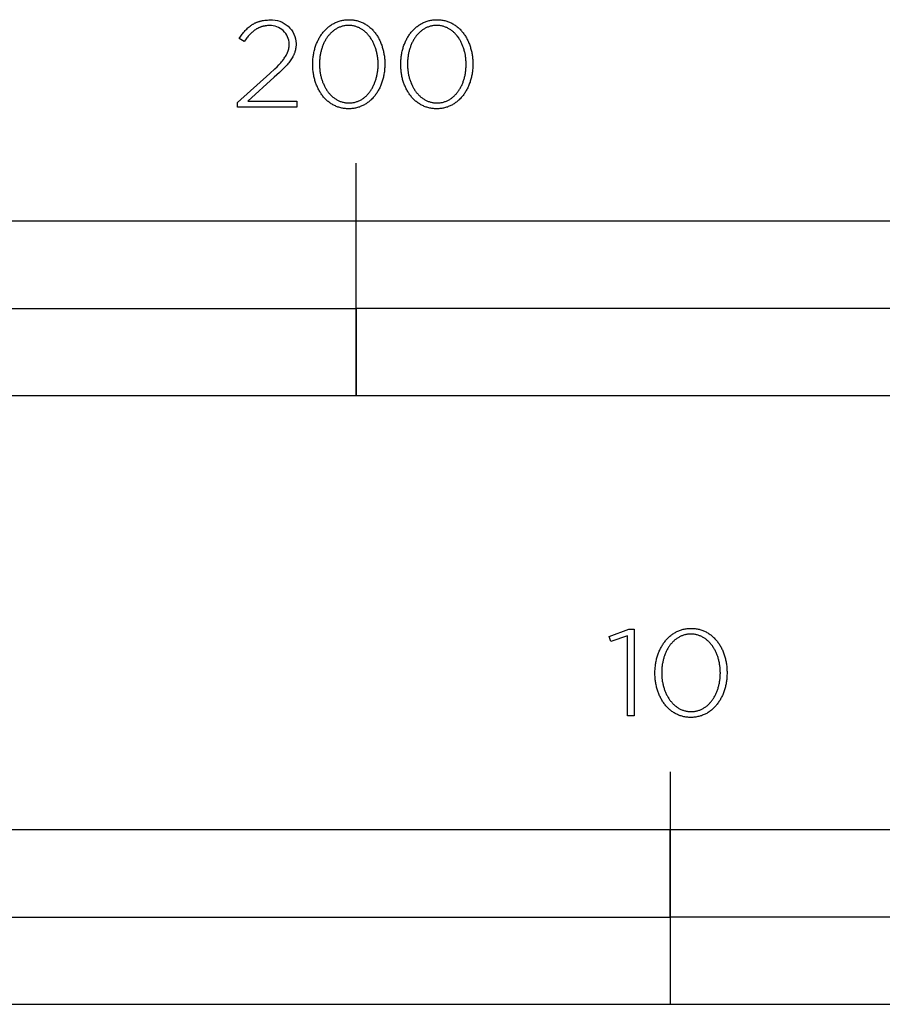
# Model space of a CAD drawing. Extents: x -6 to 2336, y -105 to 1363.
# Drawn here: x 142 to 290, y -105 to 65 of the extents above; entities that cross this region are included whole.
import ezdxf

# ---------------------------------------------------------------- set-up
doc = ezdxf.new("R2010")
doc.units = 0
doc.header["$LTSCALE"] = 137.5
doc.layers.add('FISHER___PAYKEL', color=7, linetype='CONTINUOUS')

msp = doc.modelspace()

# ---------------------------------------------------------------- linework, layer by layer
at = {"layer": 'FISHER___PAYKEL'}
for p, q in [((200, 0), (200, 40)), ((254, -64.68), (254, -104.69))]:
    msp.add_line(p, q, dxfattribs=at)
msp.add_lwpolyline([(179.59, 50.43), (185.17, 55.42), (186.02, 56.21), (186.39, 56.58), (186.72, 56.93), (187.02, 57.26), (187.16, 57.43), (187.3, 57.59), (187.42, 57.74), (187.54, 57.9), (187.64, 58.05), (187.75, 58.2), (187.84, 58.34), (187.93, 58.49), (188.01, 58.63), (188.08, 58.78), (188.11, 58.85), (188.15, 58.92), (188.18, 58.99), (188.21, 59.06), (188.24, 59.13), (188.26, 59.2), (188.29, 59.27), (188.31, 59.34), (188.33, 59.41), (188.35, 59.48), (188.37, 59.55), (188.39, 59.62), (188.4, 59.69), (188.42, 59.76), (188.43, 59.83), (188.44, 59.9), (188.45, 59.97), (188.46, 60.04), (188.47, 60.11), (188.47, 60.19), (188.48, 60.26), (188.48, 60.33), (188.48, 60.4), (188.48, 60.48, 0.425913), (185.1, 63.65), (184.93, 63.65), (184.75, 63.64), (184.58, 63.63), (184.5, 63.62), (184.42, 63.61), (184.34, 63.59), (184.26, 63.58), (184.18, 63.57), (184.1, 63.55), (184.02, 63.53), (183.94, 63.51), (183.87, 63.49), (183.79, 63.47), (183.71, 63.45), (183.64, 63.42), (183.57, 63.4), (183.49, 63.37), (183.42, 63.34), (183.35, 63.31), (183.28, 63.28), (183.21, 63.25), (183.14, 63.22), (183.07, 63.18), (183, 63.14), (182.93, 63.11), (182.86, 63.07), (182.8, 63.03), (182.67, 62.94), (182.53, 62.85), (182.41, 62.76), (182.28, 62.66), (182.15, 62.55), (182.03, 62.44), (181.91, 62.33), (181.78, 62.2), (181.66, 62.08), (181.54, 61.95), (181.43, 61.81), (181.31, 61.67), (181.19, 61.53), (180.96, 61.22), (180.72, 60.9), (179.89, 61.45), (180.14, 61.81), (180.26, 61.99), (180.39, 62.15), (180.51, 62.32), (180.64, 62.48), (180.77, 62.63), (180.9, 62.78), (181.04, 62.92), (181.17, 63.06), (181.31, 63.19), (181.45, 63.32), (181.6, 63.44), (181.75, 63.56), (181.82, 63.62), (181.9, 63.67), (181.98, 63.72), (182.05, 63.78), (182.13, 63.83), (182.21, 63.88), (182.29, 63.92), (182.38, 63.97), (182.46, 64.01), (182.54, 64.06), (182.63, 64.1), (182.72, 64.14), (182.8, 64.18), (182.89, 64.22), (182.98, 64.25), (183.07, 64.28), (183.17, 64.32), (183.26, 64.35), (183.36, 64.38), (183.45, 64.41), (183.55, 64.43), (183.65, 64.46), (183.75, 64.48), (183.86, 64.5), (183.96, 64.52), (184.07, 64.54), (184.28, 64.57), (184.5, 64.59), (184.73, 64.61), (184.97, 64.62), (185.21, 64.62, -0.425983), (189.66, 60.56), (189.66, 60.52), (189.66, 60.42), (189.66, 60.33), (189.65, 60.24), (189.65, 60.15), (189.64, 60.05), (189.63, 59.96), (189.62, 59.87), (189.61, 59.79), (189.59, 59.7), (189.58, 59.61), (189.56, 59.52), (189.54, 59.44), (189.52, 59.35), (189.5, 59.27), (189.47, 59.18), (189.44, 59.1), (189.42, 59.01), (189.39, 58.93), (189.35, 58.85), (189.32, 58.76), (189.29, 58.68), (189.25, 58.6), (189.21, 58.51), (189.17, 58.43), (189.13, 58.35), (189.08, 58.27), (188.99, 58.1), (188.88, 57.94), (188.77, 57.77), (188.66, 57.6), (188.53, 57.43), (188.4, 57.26), (188.26, 57.09), (188.11, 56.92), (187.95, 56.74), (187.61, 56.38), (187.24, 56), (186.83, 55.61), (185.92, 54.76), (181.34, 50.66), (189.81, 50.66), (189.81, 49.6), (179.59, 49.6)], format="xyb", close=True, dxfattribs=at)
for points in [[(192.53, 56.97), (192.53, 57.01), (192.53, 57.2), (192.53, 57.39), (192.54, 57.58), (192.55, 57.77), (192.57, 57.95), (192.59, 58.14), (192.61, 58.33), (192.64, 58.51), (192.67, 58.69), (192.7, 58.87), (192.73, 59.05), (192.77, 59.23), (192.82, 59.41), (192.86, 59.58), (192.91, 59.76), (192.96, 59.93), (193.02, 60.1), (193.08, 60.26), (193.14, 60.43), (193.2, 60.59), (193.27, 60.75), (193.34, 60.91), (193.41, 61.07), (193.49, 61.23), (193.57, 61.38), (193.65, 61.53), (193.74, 61.67), (193.83, 61.82), (193.92, 61.96), (194.01, 62.1), (194.11, 62.23), (194.21, 62.37), (194.31, 62.5), (194.42, 62.63), (194.53, 62.75), (194.64, 62.87), (194.75, 62.99), (194.87, 63.1), (194.99, 63.21), (195.11, 63.32), (195.23, 63.42), (195.36, 63.52), (195.49, 63.62), (195.62, 63.71), (195.75, 63.8), (195.89, 63.89), (196.03, 63.97), (196.17, 64.04), (196.31, 64.12), (196.46, 64.19), (196.61, 64.25), (196.76, 64.31), (196.91, 64.37), (197.07, 64.42), (197.23, 64.46), (197.39, 64.51), (197.55, 64.54), (197.72, 64.58), (197.88, 64.6), (198.05, 64.63), (198.22, 64.64), (198.4, 64.66), (198.57, 64.66), (198.75, 64.67), (198.93, 64.66), (199.1, 64.66), (199.27, 64.64), (199.45, 64.63), (199.61, 64.6), (199.78, 64.58), (199.94, 64.54), (200.11, 64.51), (200.27, 64.47), (200.42, 64.42), (200.58, 64.37), (200.73, 64.31), (200.88, 64.25), (201.03, 64.19), (201.17, 64.12), (201.32, 64.05), (201.46, 63.98), (201.6, 63.9), (201.73, 63.81), (201.87, 63.72), (202, 63.63), (202.13, 63.54), (202.25, 63.44), (202.37, 63.33), (202.49, 63.23), (202.61, 63.12), (202.73, 63.01), (202.84, 62.89), (202.95, 62.77), (203.06, 62.65), (203.16, 62.52), (203.26, 62.39), (203.36, 62.26), (203.46, 62.12), (203.55, 61.99), (203.64, 61.84), (203.73, 61.7), (203.81, 61.56), (203.89, 61.41), (203.97, 61.26), (204.05, 61.1), (204.12, 60.95), (204.19, 60.79), (204.26, 60.63), (204.32, 60.46), (204.38, 60.3), (204.44, 60.13), (204.49, 59.96), (204.54, 59.79), (204.59, 59.62), (204.64, 59.45), (204.68, 59.27), (204.72, 59.09), (204.75, 58.91), (204.78, 58.73), (204.81, 58.55), (204.84, 58.37), (204.86, 58.18), (204.88, 58), (204.9, 57.81), (204.91, 57.62), (204.92, 57.43), (204.92, 57.24), (204.92, 57.05), (204.92, 57.01), (204.92, 56.82), (204.92, 56.63), (204.91, 56.44), (204.89, 56.25), (204.88, 56.06), (204.86, 55.88), (204.84, 55.69), (204.81, 55.51), (204.78, 55.32), (204.75, 55.14), (204.71, 54.96), (204.67, 54.78), (204.63, 54.61), (204.59, 54.43), (204.54, 54.26), (204.49, 54.09), (204.43, 53.92), (204.37, 53.75), (204.31, 53.59), (204.25, 53.42), (204.18, 53.26), (204.11, 53.1), (204.04, 52.94), (203.96, 52.79), (203.88, 52.64), (203.8, 52.49), (203.71, 52.34), (203.62, 52.2), (203.53, 52.05), (203.44, 51.92), (203.34, 51.78), (203.24, 51.65), (203.14, 51.52), (203.03, 51.39), (202.92, 51.27), (202.81, 51.14), (202.7, 51.03), (202.58, 50.91), (202.47, 50.8), (202.34, 50.7), (202.22, 50.59), (202.09, 50.49), (201.96, 50.4), (201.83, 50.3), (201.7, 50.21), (201.56, 50.13), (201.42, 50.05), (201.28, 49.97), (201.14, 49.9), (200.99, 49.83), (200.84, 49.77), (200.69, 49.71), (200.54, 49.65), (200.38, 49.6), (200.22, 49.55), (200.06, 49.51), (199.9, 49.47), (199.74, 49.44), (199.57, 49.41), (199.4, 49.39), (199.23, 49.37), (199.06, 49.36), (198.88, 49.35), (198.7, 49.35), (198.53, 49.35), (198.35, 49.36), (198.18, 49.37), (198.01, 49.39), (197.84, 49.41), (197.67, 49.44), (197.51, 49.47), (197.35, 49.51), (197.19, 49.55), (197.03, 49.6), (196.87, 49.65), (196.72, 49.7), (196.57, 49.76), (196.42, 49.83), (196.28, 49.89), (196.13, 49.97), (195.99, 50.04), (195.85, 50.12), (195.72, 50.21), (195.59, 50.29), (195.45, 50.39), (195.33, 50.48), (195.2, 50.58), (195.08, 50.68), (194.96, 50.79), (194.84, 50.9), (194.72, 51.01), (194.61, 51.13), (194.5, 51.25), (194.39, 51.37), (194.29, 51.5), (194.19, 51.63), (194.09, 51.76), (193.99, 51.89), (193.9, 52.03), (193.81, 52.17), (193.72, 52.32), (193.64, 52.46), (193.56, 52.61), (193.48, 52.76), (193.4, 52.92), (193.33, 53.07), (193.26, 53.23), (193.19, 53.39), (193.13, 53.55), (193.07, 53.72), (193.01, 53.88), (192.96, 54.05), (192.91, 54.22), (192.86, 54.4), (192.81, 54.57), (192.77, 54.75), (192.73, 54.92), (192.7, 55.1), (192.66, 55.28), (192.64, 55.47), (192.61, 55.65), (192.59, 55.83), (192.57, 56.02), (192.55, 56.21), (192.54, 56.4), (192.53, 56.58), (192.53, 56.77)], [(207.66, 56.97), (207.66, 57.01), (207.67, 57.2), (207.67, 57.39), (207.68, 57.58), (207.69, 57.77), (207.71, 57.95), (207.73, 58.14), (207.75, 58.33), (207.78, 58.51), (207.8, 58.69), (207.84, 58.87), (207.87, 59.05), (207.91, 59.23), (207.95, 59.41), (208, 59.58), (208.05, 59.76), (208.1, 59.93), (208.16, 60.1), (208.21, 60.26), (208.28, 60.43), (208.34, 60.59), (208.41, 60.75), (208.48, 60.91), (208.55, 61.07), (208.63, 61.23), (208.71, 61.38), (208.79, 61.53), (208.88, 61.67), (208.97, 61.82), (209.06, 61.96), (209.15, 62.1), (209.25, 62.23), (209.35, 62.37), (209.45, 62.5), (209.56, 62.63), (209.66, 62.75), (209.78, 62.87), (209.89, 62.99), (210, 63.1), (210.12, 63.21), (210.25, 63.32), (210.37, 63.42), (210.5, 63.52), (210.63, 63.62), (210.76, 63.71), (210.89, 63.8), (211.03, 63.89), (211.17, 63.97), (211.31, 64.04), (211.45, 64.12), (211.6, 64.19), (211.75, 64.25), (211.9, 64.31), (212.05, 64.37), (212.21, 64.42), (212.37, 64.46), (212.53, 64.51), (212.69, 64.54), (212.85, 64.58), (213.02, 64.6), (213.19, 64.63), (213.36, 64.64), (213.53, 64.66), (213.71, 64.66), (213.89, 64.67), (214.06, 64.66), (214.24, 64.66), (214.41, 64.64), (214.58, 64.63), (214.75, 64.6), (214.92, 64.58), (215.08, 64.54), (215.24, 64.51), (215.4, 64.47), (215.56, 64.42), (215.72, 64.37), (215.87, 64.31), (216.02, 64.25), (216.17, 64.19), (216.31, 64.12), (216.46, 64.05), (216.6, 63.98), (216.73, 63.9), (216.87, 63.81), (217, 63.72), (217.13, 63.63), (217.26, 63.54), (217.39, 63.44), (217.51, 63.33), (217.63, 63.23), (217.75, 63.12), (217.86, 63.01), (217.98, 62.89), (218.09, 62.77), (218.19, 62.65), (218.3, 62.52), (218.4, 62.39), (218.5, 62.26), (218.59, 62.12), (218.69, 61.99), (218.78, 61.84), (218.87, 61.7), (218.95, 61.56), (219.03, 61.41), (219.11, 61.26), (219.19, 61.1), (219.26, 60.95), (219.33, 60.79), (219.39, 60.63), (219.46, 60.46), (219.52, 60.3), (219.58, 60.13), (219.63, 59.96), (219.68, 59.79), (219.73, 59.62), (219.78, 59.45), (219.82, 59.27), (219.86, 59.09), (219.89, 58.91), (219.92, 58.73), (219.95, 58.55), (219.98, 58.37), (220, 58.18), (220.02, 58), (220.03, 57.81), (220.05, 57.62), (220.05, 57.43), (220.06, 57.24), (220.06, 57.05), (220.06, 57.01), (220.06, 56.82), (220.05, 56.63), (220.04, 56.44), (220.03, 56.25), (220.02, 56.06), (220, 55.88), (219.98, 55.69), (219.95, 55.51), (219.92, 55.32), (219.89, 55.14), (219.85, 54.96), (219.81, 54.78), (219.77, 54.61), (219.72, 54.43), (219.68, 54.26), (219.62, 54.09), (219.57, 53.92), (219.51, 53.75), (219.45, 53.59), (219.38, 53.42), (219.32, 53.26), (219.25, 53.1), (219.17, 52.94), (219.1, 52.79), (219.02, 52.64), (218.93, 52.49), (218.85, 52.34), (218.76, 52.2), (218.67, 52.05), (218.58, 51.92), (218.48, 51.78), (218.38, 51.65), (218.28, 51.52), (218.17, 51.39), (218.06, 51.27), (217.95, 51.14), (217.84, 51.03), (217.72, 50.91), (217.6, 50.8), (217.48, 50.7), (217.36, 50.59), (217.23, 50.49), (217.1, 50.4), (216.97, 50.3), (216.84, 50.21), (216.7, 50.13), (216.56, 50.05), (216.42, 49.97), (216.27, 49.9), (216.13, 49.83), (215.98, 49.77), (215.83, 49.71), (215.68, 49.65), (215.52, 49.6), (215.36, 49.55), (215.2, 49.51), (215.04, 49.47), (214.87, 49.44), (214.71, 49.41), (214.54, 49.39), (214.37, 49.37), (214.19, 49.36), (214.02, 49.35), (213.84, 49.35), (213.66, 49.35), (213.49, 49.36), (213.32, 49.37), (213.15, 49.39), (212.98, 49.41), (212.81, 49.44), (212.65, 49.47), (212.48, 49.51), (212.32, 49.55), (212.17, 49.6), (212.01, 49.65), (211.86, 49.7), (211.71, 49.76), (211.56, 49.83), (211.41, 49.89), (211.27, 49.97), (211.13, 50.04), (210.99, 50.12), (210.86, 50.21), (210.72, 50.29), (210.59, 50.39), (210.46, 50.48), (210.34, 50.58), (210.22, 50.68), (210.09, 50.79), (209.98, 50.9), (209.86, 51.01), (209.75, 51.13), (209.64, 51.25), (209.53, 51.37), (209.43, 51.5), (209.33, 51.63), (209.23, 51.76), (209.13, 51.89), (209.04, 52.03), (208.95, 52.17), (208.86, 52.32), (208.78, 52.46), (208.69, 52.61), (208.62, 52.76), (208.54, 52.92), (208.47, 53.07), (208.4, 53.23), (208.33, 53.39), (208.27, 53.55), (208.21, 53.72), (208.15, 53.88), (208.09, 54.05), (208.04, 54.22), (207.99, 54.4), (207.95, 54.57), (207.91, 54.75), (207.87, 54.92), (207.83, 55.1), (207.8, 55.28), (207.77, 55.47), (207.75, 55.65), (207.73, 55.83), (207.71, 56.02), (207.69, 56.21), (207.68, 56.4), (207.67, 56.58), (207.67, 56.77)], [(203.77, 56.97), (203.77, 57.01), (203.77, 57.17), (203.76, 57.33), (203.76, 57.49), (203.75, 57.65), (203.73, 57.81), (203.72, 57.97), (203.7, 58.13), (203.68, 58.28), (203.65, 58.44), (203.63, 58.6), (203.6, 58.75), (203.57, 58.9), (203.53, 59.05), (203.5, 59.21), (203.46, 59.36), (203.41, 59.5), (203.37, 59.65), (203.32, 59.8), (203.27, 59.94), (203.22, 60.08), (203.16, 60.22), (203.11, 60.36), (203.05, 60.5), (202.98, 60.63), (202.92, 60.76), (202.85, 60.89), (202.78, 61.02), (202.71, 61.15), (202.64, 61.27), (202.56, 61.4), (202.48, 61.52), (202.4, 61.63), (202.32, 61.75), (202.23, 61.86), (202.14, 61.97), (202.05, 62.07), (201.96, 62.18), (201.86, 62.28), (201.77, 62.38), (201.67, 62.47), (201.57, 62.56), (201.46, 62.65), (201.36, 62.74), (201.25, 62.82), (201.14, 62.9), (201.03, 62.98), (200.92, 63.05), (200.8, 63.12), (200.69, 63.18), (200.57, 63.24), (200.45, 63.3), (200.32, 63.35), (200.2, 63.4), (200.07, 63.45), (199.94, 63.49), (199.81, 63.53), (199.68, 63.56), (199.54, 63.59), (199.41, 63.61), (199.27, 63.64), (199.13, 63.65), (198.99, 63.66), (198.85, 63.67), (198.7, 63.67), (198.56, 63.67), (198.42, 63.66), (198.28, 63.65), (198.14, 63.64), (198, 63.62), (197.86, 63.59), (197.73, 63.56), (197.6, 63.53), (197.47, 63.49), (197.34, 63.45), (197.22, 63.41), (197.09, 63.36), (196.97, 63.3), (196.85, 63.25), (196.73, 63.19), (196.61, 63.12), (196.5, 63.05), (196.39, 62.98), (196.28, 62.91), (196.17, 62.83), (196.06, 62.75), (195.96, 62.66), (195.86, 62.58), (195.76, 62.49), (195.66, 62.39), (195.56, 62.29), (195.47, 62.19), (195.38, 62.09), (195.29, 61.99), (195.2, 61.88), (195.12, 61.77), (195.03, 61.65), (194.95, 61.54), (194.87, 61.42), (194.8, 61.3), (194.73, 61.18), (194.65, 61.05), (194.59, 60.92), (194.52, 60.79), (194.46, 60.66), (194.39, 60.53), (194.34, 60.39), (194.28, 60.25), (194.22, 60.11), (194.17, 59.97), (194.12, 59.83), (194.08, 59.69), (194.03, 59.54), (193.99, 59.39), (193.95, 59.24), (193.92, 59.09), (193.88, 58.94), (193.85, 58.79), (193.82, 58.64), (193.8, 58.48), (193.77, 58.32), (193.75, 58.17), (193.73, 58.01), (193.72, 57.85), (193.71, 57.69), (193.69, 57.37), (193.68, 57.05), (193.68, 57.01), (193.68, 56.85), (193.69, 56.69), (193.7, 56.53), (193.71, 56.37), (193.72, 56.21), (193.73, 56.05), (193.75, 55.89), (193.77, 55.74), (193.8, 55.58), (193.82, 55.43), (193.85, 55.27), (193.88, 55.12), (193.92, 54.97), (193.96, 54.82), (194, 54.67), (194.04, 54.52), (194.08, 54.38), (194.13, 54.23), (194.18, 54.09), (194.23, 53.94), (194.29, 53.8), (194.35, 53.67), (194.41, 53.53), (194.47, 53.39), (194.53, 53.26), (194.6, 53.13), (194.67, 53), (194.74, 52.87), (194.82, 52.75), (194.89, 52.63), (194.97, 52.51), (195.05, 52.39), (195.14, 52.28), (195.22, 52.16), (195.31, 52.05), (195.4, 51.95), (195.49, 51.84), (195.59, 51.74), (195.68, 51.64), (195.78, 51.55), (195.88, 51.46), (195.99, 51.37), (196.09, 51.28), (196.2, 51.2), (196.31, 51.12), (196.42, 51.04), (196.53, 50.97), (196.65, 50.9), (196.77, 50.84), (196.89, 50.78), (197.01, 50.72), (197.13, 50.67), (197.25, 50.62), (197.38, 50.57), (197.51, 50.53), (197.64, 50.49), (197.77, 50.46), (197.91, 50.43), (198.04, 50.4), (198.18, 50.38), (198.32, 50.36), (198.46, 50.35), (198.6, 50.35), (198.75, 50.34), (198.89, 50.35), (199.04, 50.35), (199.18, 50.36), (199.32, 50.38), (199.45, 50.4), (199.59, 50.43), (199.72, 50.45), (199.85, 50.49), (199.98, 50.53), (200.11, 50.57), (200.24, 50.61), (200.36, 50.66), (200.48, 50.71), (200.61, 50.77), (200.72, 50.83), (200.84, 50.9), (200.95, 50.96), (201.07, 51.04), (201.18, 51.11), (201.29, 51.19), (201.39, 51.27), (201.5, 51.36), (201.6, 51.44), (201.7, 51.53), (201.8, 51.63), (201.89, 51.73), (201.99, 51.83), (202.08, 51.93), (202.17, 52.04), (202.25, 52.14), (202.34, 52.26), (202.42, 52.37), (202.5, 52.49), (202.58, 52.6), (202.65, 52.72), (202.73, 52.85), (202.8, 52.97), (202.87, 53.1), (202.93, 53.23), (203, 53.36), (203.06, 53.5), (203.12, 53.63), (203.17, 53.77), (203.23, 53.91), (203.28, 54.05), (203.33, 54.19), (203.38, 54.34), (203.42, 54.48), (203.46, 54.63), (203.5, 54.78), (203.54, 54.93), (203.57, 55.08), (203.6, 55.23), (203.63, 55.39), (203.66, 55.54), (203.68, 55.7), (203.7, 55.85), (203.72, 56.01), (203.73, 56.17), (203.75, 56.33), (203.76, 56.49), (203.76, 56.65), (203.77, 56.81)], [(218.91, 56.97), (218.91, 57.01), (218.91, 57.17), (218.9, 57.33), (218.89, 57.49), (218.88, 57.65), (218.87, 57.81), (218.86, 57.97), (218.84, 58.13), (218.82, 58.28), (218.79, 58.44), (218.77, 58.6), (218.74, 58.75), (218.71, 58.9), (218.67, 59.05), (218.63, 59.21), (218.59, 59.36), (218.55, 59.5), (218.51, 59.65), (218.46, 59.8), (218.41, 59.94), (218.36, 60.08), (218.3, 60.22), (218.24, 60.36), (218.18, 60.5), (218.12, 60.63), (218.06, 60.76), (217.99, 60.89), (217.92, 61.02), (217.85, 61.15), (217.77, 61.27), (217.7, 61.4), (217.62, 61.52), (217.54, 61.63), (217.45, 61.75), (217.37, 61.86), (217.28, 61.97), (217.19, 62.07), (217.1, 62.18), (217, 62.28), (216.91, 62.38), (216.81, 62.47), (216.71, 62.56), (216.6, 62.65), (216.5, 62.74), (216.39, 62.82), (216.28, 62.9), (216.17, 62.98), (216.06, 63.05), (215.94, 63.12), (215.82, 63.18), (215.7, 63.24), (215.58, 63.3), (215.46, 63.35), (215.34, 63.4), (215.21, 63.45), (215.08, 63.49), (214.95, 63.53), (214.82, 63.56), (214.68, 63.59), (214.55, 63.61), (214.41, 63.64), (214.27, 63.65), (214.13, 63.66), (213.99, 63.67), (213.84, 63.67), (213.7, 63.67), (213.55, 63.66), (213.41, 63.65), (213.27, 63.64), (213.14, 63.62), (213, 63.59), (212.87, 63.56), (212.74, 63.53), (212.61, 63.49), (212.48, 63.45), (212.35, 63.41), (212.23, 63.36), (212.11, 63.3), (211.99, 63.25), (211.87, 63.19), (211.75, 63.12), (211.64, 63.05), (211.52, 62.98), (211.41, 62.91), (211.31, 62.83), (211.2, 62.75), (211.1, 62.66), (210.99, 62.58), (210.89, 62.49), (210.8, 62.39), (210.7, 62.29), (210.61, 62.19), (210.51, 62.09), (210.43, 61.99), (210.34, 61.88), (210.25, 61.77), (210.17, 61.65), (210.09, 61.54), (210.01, 61.42), (209.94, 61.3), (209.86, 61.18), (209.79, 61.05), (209.72, 60.92), (209.66, 60.79), (209.59, 60.66), (209.53, 60.53), (209.47, 60.39), (209.42, 60.25), (209.36, 60.11), (209.31, 59.97), (209.26, 59.83), (209.21, 59.69), (209.17, 59.54), (209.13, 59.39), (209.09, 59.24), (209.05, 59.09), (209.02, 58.94), (208.99, 58.79), (208.96, 58.64), (208.93, 58.48), (208.91, 58.32), (208.89, 58.17), (208.87, 58.01), (208.86, 57.85), (208.84, 57.69), (208.83, 57.37), (208.82, 57.05), (208.82, 57.01), (208.82, 56.85), (208.83, 56.69), (208.83, 56.53), (208.84, 56.37), (208.86, 56.21), (208.87, 56.05), (208.89, 55.89), (208.91, 55.74), (208.94, 55.58), (208.96, 55.43), (208.99, 55.27), (209.02, 55.12), (209.06, 54.97), (209.09, 54.82), (209.13, 54.67), (209.18, 54.52), (209.22, 54.38), (209.27, 54.23), (209.32, 54.09), (209.37, 53.94), (209.43, 53.8), (209.48, 53.67), (209.54, 53.53), (209.61, 53.39), (209.67, 53.26), (209.74, 53.13), (209.81, 53), (209.88, 52.87), (209.95, 52.75), (210.03, 52.63), (210.11, 52.51), (210.19, 52.39), (210.27, 52.28), (210.36, 52.16), (210.45, 52.05), (210.54, 51.95), (210.63, 51.84), (210.73, 51.74), (210.82, 51.64), (210.92, 51.55), (211.02, 51.46), (211.13, 51.37), (211.23, 51.28), (211.34, 51.2), (211.45, 51.12), (211.56, 51.04), (211.67, 50.97), (211.79, 50.9), (211.9, 50.84), (212.02, 50.78), (212.14, 50.72), (212.27, 50.67), (212.39, 50.62), (212.52, 50.57), (212.65, 50.53), (212.78, 50.49), (212.91, 50.46), (213.05, 50.43), (213.18, 50.4), (213.32, 50.38), (213.46, 50.36), (213.6, 50.35), (213.74, 50.35), (213.89, 50.34), (214.03, 50.35), (214.17, 50.35), (214.31, 50.36), (214.45, 50.38), (214.59, 50.4), (214.73, 50.43), (214.86, 50.45), (214.99, 50.49), (215.12, 50.53), (215.25, 50.57), (215.38, 50.61), (215.5, 50.66), (215.62, 50.71), (215.74, 50.77), (215.86, 50.83), (215.98, 50.9), (216.09, 50.96), (216.21, 51.04), (216.32, 51.11), (216.42, 51.19), (216.53, 51.27), (216.63, 51.36), (216.74, 51.44), (216.84, 51.53), (216.93, 51.63), (217.03, 51.73), (217.12, 51.83), (217.22, 51.93), (217.3, 52.04), (217.39, 52.14), (217.48, 52.26), (217.56, 52.37), (217.64, 52.49), (217.72, 52.6), (217.79, 52.72), (217.87, 52.85), (217.94, 52.97), (218.01, 53.1), (218.07, 53.23), (218.14, 53.36), (218.2, 53.5), (218.26, 53.63), (218.31, 53.77), (218.37, 53.91), (218.42, 54.05), (218.47, 54.19), (218.51, 54.34), (218.56, 54.48), (218.6, 54.63), (218.64, 54.78), (218.68, 54.93), (218.71, 55.08), (218.74, 55.23), (218.77, 55.39), (218.8, 55.54), (218.82, 55.7), (218.84, 55.85), (218.86, 56.01), (218.87, 56.17), (218.88, 56.33), (218.89, 56.49), (218.9, 56.65), (218.91, 56.81)], [(0, 0), (400, 0), (400, 30), (0, 30)], [(100, 15), (200, 15), (200, 30), (100, 30)], [(200, 0), (400, 0), (400, 15), (200, 15)], [(246.68, -41.31), (243.79, -42.29), (243.49, -41.42), (246.91, -40.17), (247.77, -40.17), (247.77, -55.08), (246.68, -55.08)], [(251.37, -47.72), (251.37, -47.68), (251.37, -47.49), (251.38, -47.3), (251.39, -47.11), (251.4, -46.92), (251.42, -46.73), (251.44, -46.55), (251.46, -46.36), (251.48, -46.18), (251.51, -46), (251.55, -45.82), (251.58, -45.64), (251.62, -45.46), (251.66, -45.28), (251.71, -45.11), (251.76, -44.93), (251.81, -44.76), (251.86, -44.59), (251.92, -44.42), (251.98, -44.26), (252.05, -44.09), (252.12, -43.93), (252.19, -43.77), (252.26, -43.62), (252.34, -43.46), (252.42, -43.31), (252.5, -43.16), (252.59, -43.01), (252.67, -42.87), (252.77, -42.73), (252.86, -42.59), (252.96, -42.45), (253.06, -42.32), (253.16, -42.19), (253.26, -42.06), (253.37, -41.94), (253.48, -41.82), (253.6, -41.7), (253.71, -41.59), (253.83, -41.48), (253.95, -41.37), (254.08, -41.26), (254.2, -41.16), (254.33, -41.07), (254.47, -40.98), (254.6, -40.89), (254.74, -40.8), (254.88, -40.72), (255.02, -40.64), (255.16, -40.57), (255.31, -40.5), (255.46, -40.44), (255.61, -40.38), (255.76, -40.32), (255.92, -40.27), (256.07, -40.22), (256.24, -40.18), (256.4, -40.15), (256.56, -40.11), (256.73, -40.08), (256.9, -40.06), (257.07, -40.04), (257.24, -40.03), (257.42, -40.02), (257.6, -40.02), (257.77, -40.02), (257.95, -40.03), (258.12, -40.04), (258.29, -40.06), (258.46, -40.08), (258.63, -40.11), (258.79, -40.14), (258.95, -40.18), (259.11, -40.22), (259.27, -40.27), (259.42, -40.32), (259.58, -40.37), (259.73, -40.43), (259.88, -40.5), (260.02, -40.56), (260.16, -40.64), (260.31, -40.71), (260.44, -40.79), (260.58, -40.88), (260.71, -40.97), (260.84, -41.06), (260.97, -41.15), (261.1, -41.25), (261.22, -41.35), (261.34, -41.46), (261.46, -41.57), (261.57, -41.68), (261.69, -41.8), (261.8, -41.92), (261.9, -42.04), (262.01, -42.17), (262.11, -42.3), (262.21, -42.43), (262.3, -42.57), (262.4, -42.7), (262.49, -42.84), (262.57, -42.99), (262.66, -43.13), (262.74, -43.28), (262.82, -43.43), (262.89, -43.59), (262.97, -43.74), (263.04, -43.9), (263.1, -44.06), (263.17, -44.22), (263.23, -44.39), (263.28, -44.56), (263.34, -44.73), (263.39, -44.9), (263.44, -45.07), (263.48, -45.24), (263.53, -45.42), (263.56, -45.6), (263.6, -45.78), (263.63, -45.96), (263.66, -46.14), (263.69, -46.32), (263.71, -46.51), (263.73, -46.69), (263.74, -46.88), (263.75, -47.07), (263.76, -47.26), (263.77, -47.45), (263.77, -47.64), (263.77, -47.68), (263.77, -47.87), (263.76, -48.06), (263.75, -48.25), (263.74, -48.44), (263.73, -48.63), (263.71, -48.81), (263.68, -49), (263.66, -49.18), (263.63, -49.36), (263.6, -49.55), (263.56, -49.73), (263.52, -49.9), (263.48, -50.08), (263.43, -50.26), (263.38, -50.43), (263.33, -50.6), (263.28, -50.77), (263.22, -50.94), (263.16, -51.1), (263.09, -51.27), (263.03, -51.43), (262.96, -51.59), (262.88, -51.74), (262.8, -51.9), (262.73, -52.05), (262.64, -52.2), (262.56, -52.35), (262.47, -52.49), (262.38, -52.63), (262.28, -52.77), (262.19, -52.91), (262.09, -53.04), (261.98, -53.17), (261.88, -53.3), (261.77, -53.42), (261.66, -53.54), (261.55, -53.66), (261.43, -53.77), (261.31, -53.89), (261.19, -53.99), (261.07, -54.1), (260.94, -54.2), (260.81, -54.29), (260.68, -54.38), (260.54, -54.47), (260.41, -54.56), (260.27, -54.64), (260.13, -54.72), (259.98, -54.79), (259.84, -54.86), (259.69, -54.92), (259.54, -54.98), (259.38, -55.04), (259.23, -55.09), (259.07, -55.13), (258.91, -55.18), (258.75, -55.21), (258.58, -55.25), (258.42, -55.27), (258.25, -55.3), (258.08, -55.32), (257.9, -55.33), (257.73, -55.34), (257.55, -55.34), (257.37, -55.34), (257.2, -55.33), (257.02, -55.32), (256.85, -55.3), (256.68, -55.28), (256.52, -55.25), (256.35, -55.22), (256.19, -55.18), (256.03, -55.14), (255.88, -55.09), (255.72, -55.04), (255.57, -54.99), (255.42, -54.93), (255.27, -54.86), (255.12, -54.79), (254.98, -54.72), (254.84, -54.65), (254.7, -54.57), (254.57, -54.48), (254.43, -54.39), (254.3, -54.3), (254.17, -54.21), (254.05, -54.11), (253.92, -54.01), (253.8, -53.9), (253.69, -53.79), (253.57, -53.68), (253.46, -53.56), (253.35, -53.44), (253.24, -53.32), (253.14, -53.19), (253.03, -53.06), (252.94, -52.93), (252.84, -52.79), (252.75, -52.66), (252.66, -52.52), (252.57, -52.37), (252.48, -52.23), (252.4, -52.08), (252.32, -51.93), (252.25, -51.77), (252.18, -51.62), (252.11, -51.46), (252.04, -51.3), (251.98, -51.14), (251.91, -50.97), (251.86, -50.8), (251.8, -50.64), (251.75, -50.46), (251.7, -50.29), (251.66, -50.12), (251.62, -49.94), (251.58, -49.76), (251.54, -49.58), (251.51, -49.4), (251.48, -49.22), (251.46, -49.04), (251.43, -48.85), (251.42, -48.67), (251.4, -48.48), (251.39, -48.29), (251.38, -48.1), (251.37, -47.91)], [(262.62, -47.72), (262.62, -47.68), (262.61, -47.52), (262.61, -47.36), (262.6, -47.2), (262.59, -47.04), (262.58, -46.88), (262.56, -46.72), (262.55, -46.56), (262.53, -46.4), (262.5, -46.25), (262.47, -46.09), (262.45, -45.94), (262.41, -45.78), (262.38, -45.63), (262.34, -45.48), (262.3, -45.33), (262.26, -45.18), (262.22, -45.04), (262.17, -44.89), (262.12, -44.75), (262.07, -44.61), (262.01, -44.46), (261.95, -44.33), (261.89, -44.19), (261.83, -44.05), (261.77, -43.92), (261.7, -43.79), (261.63, -43.66), (261.56, -43.54), (261.48, -43.41), (261.41, -43.29), (261.33, -43.17), (261.25, -43.05), (261.16, -42.94), (261.08, -42.83), (260.99, -42.72), (260.9, -42.61), (260.81, -42.51), (260.71, -42.41), (260.61, -42.31), (260.52, -42.21), (260.41, -42.12), (260.31, -42.03), (260.21, -41.95), (260.1, -41.87), (259.99, -41.79), (259.88, -41.71), (259.76, -41.64), (259.65, -41.57), (259.53, -41.51), (259.41, -41.45), (259.29, -41.39), (259.17, -41.33), (259.04, -41.29), (258.92, -41.24), (258.79, -41.2), (258.66, -41.16), (258.53, -41.13), (258.39, -41.1), (258.26, -41.07), (258.12, -41.05), (257.98, -41.04), (257.84, -41.02), (257.69, -41.02), (257.55, -41.02), (257.41, -41.02), (257.26, -41.02), (257.12, -41.04), (256.98, -41.05), (256.85, -41.07), (256.71, -41.1), (256.58, -41.13), (256.44, -41.16), (256.31, -41.2), (256.19, -41.24), (256.06, -41.28), (255.94, -41.33), (255.81, -41.38), (255.69, -41.44), (255.58, -41.5), (255.46, -41.57), (255.34, -41.63), (255.23, -41.7), (255.12, -41.78), (255.01, -41.86), (254.91, -41.94), (254.8, -42.02), (254.7, -42.11), (254.6, -42.2), (254.5, -42.3), (254.41, -42.39), (254.31, -42.49), (254.22, -42.6), (254.13, -42.7), (254.05, -42.81), (253.96, -42.92), (253.88, -43.03), (253.8, -43.15), (253.72, -43.27), (253.64, -43.39), (253.57, -43.51), (253.5, -43.64), (253.43, -43.77), (253.37, -43.9), (253.3, -44.03), (253.24, -44.16), (253.18, -44.3), (253.12, -44.43), (253.07, -44.57), (253.02, -44.72), (252.97, -44.86), (252.92, -45), (252.88, -45.15), (252.84, -45.3), (252.8, -45.44), (252.76, -45.59), (252.73, -45.75), (252.7, -45.9), (252.67, -46.05), (252.64, -46.21), (252.62, -46.36), (252.6, -46.52), (252.58, -46.68), (252.56, -46.84), (252.55, -46.99), (252.54, -47.32), (252.53, -47.64), (252.53, -47.68), (252.53, -47.84), (252.54, -48), (252.54, -48.16), (252.55, -48.32), (252.57, -48.48), (252.58, -48.64), (252.6, -48.79), (252.62, -48.95), (252.64, -49.11), (252.67, -49.26), (252.7, -49.41), (252.73, -49.57), (252.77, -49.72), (252.8, -49.87), (252.84, -50.02), (252.89, -50.17), (252.93, -50.31), (252.98, -50.46), (253.03, -50.6), (253.08, -50.74), (253.14, -50.88), (253.19, -51.02), (253.25, -51.16), (253.31, -51.29), (253.38, -51.43), (253.45, -51.56), (253.52, -51.69), (253.59, -51.81), (253.66, -51.94), (253.74, -52.06), (253.82, -52.18), (253.9, -52.3), (253.98, -52.41), (254.07, -52.52), (254.16, -52.63), (254.25, -52.74), (254.34, -52.84), (254.43, -52.94), (254.53, -53.04), (254.63, -53.14), (254.73, -53.23), (254.83, -53.32), (254.94, -53.41), (255.05, -53.49), (255.16, -53.57), (255.27, -53.64), (255.38, -53.72), (255.5, -53.78), (255.61, -53.85), (255.73, -53.91), (255.85, -53.97), (255.98, -54.02), (256.1, -54.07), (256.23, -54.12), (256.36, -54.16), (256.49, -54.2), (256.62, -54.23), (256.75, -54.26), (256.89, -54.29), (257.03, -54.31), (257.17, -54.32), (257.31, -54.33), (257.45, -54.34), (257.6, -54.34), (257.74, -54.34), (257.88, -54.33), (258.02, -54.32), (258.16, -54.31), (258.3, -54.29), (258.44, -54.26), (258.57, -54.23), (258.7, -54.2), (258.83, -54.16), (258.96, -54.12), (259.08, -54.08), (259.21, -54.03), (259.33, -53.97), (259.45, -53.92), (259.57, -53.86), (259.69, -53.79), (259.8, -53.72), (259.91, -53.65), (260.02, -53.58), (260.13, -53.5), (260.24, -53.42), (260.34, -53.33), (260.45, -53.24), (260.55, -53.15), (260.64, -53.06), (260.74, -52.96), (260.83, -52.86), (260.92, -52.76), (261.01, -52.65), (261.1, -52.54), (261.18, -52.43), (261.27, -52.32), (261.35, -52.2), (261.43, -52.08), (261.5, -51.96), (261.57, -51.84), (261.65, -51.71), (261.71, -51.58), (261.78, -51.45), (261.84, -51.32), (261.91, -51.19), (261.96, -51.05), (262.02, -50.92), (262.08, -50.78), (262.13, -50.63), (262.18, -50.49), (262.22, -50.35), (262.27, -50.2), (262.31, -50.05), (262.35, -49.91), (262.38, -49.76), (262.42, -49.61), (262.45, -49.45), (262.48, -49.3), (262.5, -49.15), (262.53, -48.99), (262.55, -48.83), (262.57, -48.68), (262.58, -48.52), (262.59, -48.36), (262.6, -48.2), (262.61, -48.04), (262.61, -47.88)], [(0, -104.68), (508, -104.68), (508, -74.68), (0, -74.68)], [(127, -89.68), (254, -89.68), (254, -74.68), (127, -74.68)], [(254, -104.68), (508, -104.68), (508, -89.68), (254, -89.68)]]:
    msp.add_lwpolyline(points, close=True, dxfattribs=at)

doc.saveas('drawing.dxf')
